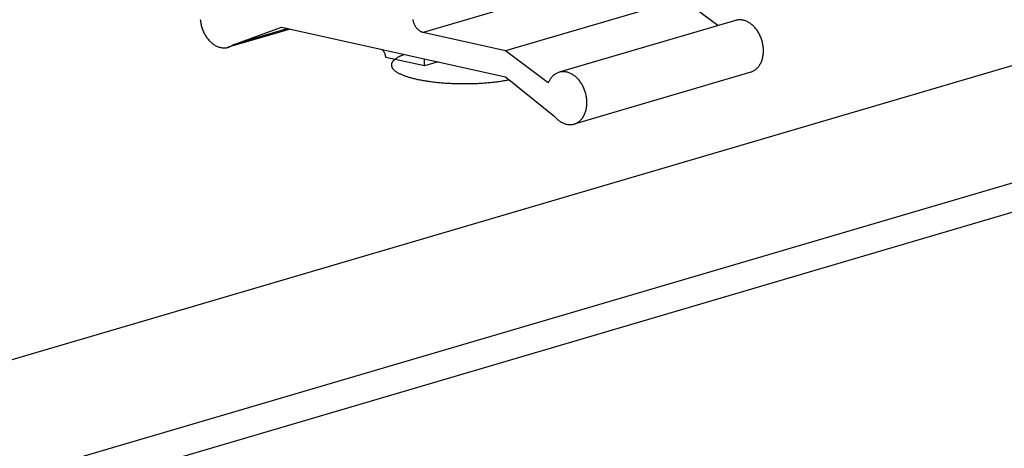
# Model space of a CAD drawing. Units: millimetres. Extents: x 0 to 1189, y 0 to 841.
# Drawn here: x 959 to 977, y 740 to 748 of the extents above; entities that cross this region are included whole.
import ezdxf

# ---------------------------------------------------------------- set-up
doc = ezdxf.new("R2010")
doc.units = ezdxf.units.MM

msp = doc.modelspace()

# ---------------------------------------------------------------- linework, layer by layer
at = {"color": 7, "linetype": 'Continuous'}
for p, q in [((957.0086, 741.37511), (989.041, 750.79881)), ((994.63475, 750.26171), (909.17573, 725.1203)), ((909.47783, 724.66656), (994.93685, 749.80797))]:
    msp.add_line(p, q, dxfattribs=at)
at = {"color": 6, "linetype": 'Continuous'}
for p, q in [((969.42812, 748.85458), (966.15283, 747.89101)), ((970.95819, 748.51541), (967.68289, 747.55184)), ((971.62224, 748.0189), (970.95819, 748.51541)), ((962.62804, 747.66483), (963.52705, 747.9896)), ((963.52705, 747.9896), (967.68273, 747.06841)), ((971.95023, 748.11539), (968.67493, 747.15182)), ((963.68512, 747.95457), (962.53475, 747.61614)), ((963.64393, 747.9637), (962.62804, 747.66483)), ((967.68289, 747.55184), (966.15283, 747.89101)), ((968.47627, 746.95863), (967.68289, 747.55184)), ((966.17659, 747.27037), (965.45879, 747.42949)), ((966.43229, 747.3456), (966.17659, 747.27037)), ((966.17659, 747.27037), (966.17665, 747.28687)), ((966.17665, 747.28687), (966.17683, 747.3029)), ((972.23246, 747.15605), (968.95716, 746.19248)), ((967.68273, 747.06841), (968.58139, 746.34514))]:
    msp.add_line(p, q, dxfattribs=at)
for points in [[(962.01762, 748.13229), (962.01931, 748.11327), (962.02157, 748.09426), (962.02439, 748.07524), (962.02777, 748.05623), (962.03169, 748.0373), (962.03616, 748.01847), (962.04118, 747.99972), (962.04671, 747.98114), (962.05277, 747.96274), (962.05935, 747.94451), (962.06642, 747.92653), (962.07398, 747.90881), (962.08204, 747.89135), (962.09055, 747.87422), (962.09952, 747.85742), (962.10895, 747.84095), (962.11879, 747.82489), (962.12904, 747.80924), (962.13971, 747.79399), (962.15074, 747.77923), (962.16214, 747.76494), (962.1739, 747.75113), (962.18597, 747.73786), (962.19836, 747.72513), (962.21106, 747.71293), (962.22401, 747.70133), (962.23723, 747.69031), (962.25071, 747.67989), (962.26438, 747.67011), (962.27824, 747.66098), (962.2923, 747.65248), (962.30648, 747.64466), (962.32079, 747.63753), (962.33522, 747.63108), (962.34971, 747.62534), (962.36424, 747.62031), (962.37883, 747.61599), (962.39348, 747.61238)], [(966.15283, 747.89101), (966.14447, 747.89309), (966.13619, 747.89562), (966.12799, 747.89857), (966.11988, 747.90197), (966.11185, 747.90581), (966.10391, 747.91007), (966.09603, 747.91476), (966.08824, 747.91989), (966.08058, 747.92541), (966.07305, 747.93133), (966.06565, 747.93764), (966.05843, 747.94432), (966.05137, 747.95137), (966.04449, 747.95877), (966.03783, 747.9665), (966.03138, 747.97455), (966.02515, 747.98293), (966.01918, 747.99157), (966.01347, 748.00049), (966.00802, 748.00969), (966.00286, 748.01909), (965.99799, 748.02871), (965.99341, 748.03853), (965.98915, 748.04851), (965.9852, 748.05863), (965.98156, 748.0689), (965.97826, 748.07926), (965.97529, 748.08971), (965.97265, 748.10024), (965.97037, 748.11081), (965.96843, 748.12137), (965.96684, 748.13197)], [(972.0915, 748.11915), (972.0774, 748.12194), (972.06334, 748.12405), (972.04935, 748.12548), (972.0354, 748.12623), (972.0215, 748.1263), (972.00771, 748.12569), (971.99403, 748.12439), (971.98046, 748.1224), (971.96706, 748.11974), (971.95382, 748.1164), (971.95022, 748.11539)], [(972.23247, 747.15605), (972.23409, 747.15654), (972.24756, 747.16098), (972.26078, 747.16614), (972.27374, 747.172), (972.28644, 747.17857), (972.29883, 747.18582), (972.31091, 747.19374), (972.32267, 747.20234), (972.33408, 747.21158), (972.34511, 747.22146), (972.35579, 747.23198), (972.36605, 747.24308), (972.37589, 747.25478), (972.38533, 747.26707), (972.3943, 747.2799), (972.40282, 747.29326), (972.41088, 747.30715), (972.41846, 747.32152), (972.42553, 747.33636), (972.43212, 747.35168), (972.43819, 747.36739), (972.44373, 747.38352), (972.44875, 747.40004), (972.45323, 747.4169), (972.45716, 747.43408), (972.46054, 747.4516), (972.46337, 747.46936), (972.46564, 747.48738), (972.46735, 747.50564), (972.46849, 747.52408), (972.46906, 747.54268), (972.46906, 747.56145), (972.4685, 747.5803), (972.46737, 747.59924), (972.46567, 747.61825), (972.46341, 747.63727), (972.46059, 747.65629), (972.45721, 747.6753), (972.45329, 747.69422), (972.44882, 747.71306), (972.44381, 747.73181), (972.43827, 747.75039), (972.43221, 747.76879), (972.42563, 747.78702), (972.41856, 747.80499), (972.411, 747.82271), (972.40294, 747.84018), (972.39443, 747.85731), (972.38546, 747.87411), (972.37603, 747.89058), (972.36619, 747.90664), (972.35594, 747.92229), (972.34527, 747.93753), (972.33424, 747.9523), (972.32284, 747.96659), (972.31108, 747.9804), (972.29901, 747.99367), (972.28662, 748.0064), (972.27392, 748.0186), (972.26097, 748.0302), (972.24775, 748.04121), (972.23428, 748.05163), (972.22061, 748.06141), (972.20674, 748.07055), (972.19268, 748.07905), (972.1785, 748.08687), (972.16419, 748.094), (972.14976, 748.10045), (972.13527, 748.10619), (972.12074, 748.11122), (972.10615, 748.11554), (972.0915, 748.11915)], [(962.53476, 747.61614), (962.54394, 747.619), (962.55671, 747.62361), (962.56922, 747.62886), (962.58148, 747.63475), (962.5935, 747.64129), (962.60526, 747.64849), (962.61678, 747.65633), (962.62804, 747.66483)], [(962.39348, 747.61238), (962.40768, 747.60957), (962.42179, 747.60744), (962.4358, 747.606), (962.44971, 747.60525), (962.46352, 747.6052), (962.47723, 747.60582), (962.49086, 747.60712), (962.50438, 747.60909), (962.51774, 747.61173), (962.53092, 747.61504), (962.53476, 747.61614)], [(965.45879, 747.42949), (965.45858, 747.43772), (965.45797, 747.44595), (965.45694, 747.45416), (965.45551, 747.46234), (965.45366, 747.47049), (965.45139, 747.47863), (965.44868, 747.48679), (965.44554, 747.49492), (965.44194, 747.50304), (965.4379, 747.51112), (965.43339, 747.51916), (965.42838, 747.52718), (965.42285, 747.53519), (965.41681, 747.54315), (965.41022, 747.55106), (965.40309, 747.5589), (965.39541, 747.56664), (965.3871, 747.57432), (965.38236, 747.57834)], [(966.17683, 747.3029), (966.17714, 747.31844), (966.17734, 747.32607), (966.17758, 747.33358), (966.17785, 747.34097), (966.17815, 747.34822), (966.1785, 747.35533), (966.17887, 747.36229), (966.17928, 747.36909), (966.17973, 747.37572), (966.18022, 747.38216), (966.18075, 747.3884), (966.18133, 747.39441), (966.18196, 747.40016), (966.18207, 747.40106)], [(968.67493, 747.15182), (968.66545, 747.14882), (968.65262, 747.14415), (968.64001, 747.13883), (968.62764, 747.13285), (968.61555, 747.12625), (968.60375, 747.119), (968.59222, 747.11112), (968.58103, 747.10264), (968.57017, 747.09356), (968.55964, 747.08389), (968.54948, 747.07367), (968.53969, 747.0629), (968.53028, 747.05157), (968.52128, 747.03975), (968.51271, 747.02744), (968.50456, 747.01464), (968.49683, 747.00135), (968.48955, 746.98759), (968.48269, 746.97335), (968.47627, 746.95863)], [(968.81621, 747.15558), (968.8021, 747.15837), (968.78805, 747.16048), (968.77405, 747.16191), (968.7601, 747.16266), (968.7462, 747.16274), (968.73241, 747.16212), (968.71873, 747.16082), (968.70516, 747.15883), (968.69176, 747.15617), (968.67852, 747.15283), (968.67493, 747.15182)], [(968.95717, 746.19248), (968.9588, 746.19297), (968.97227, 746.19742), (968.98548, 746.20257), (968.99844, 746.20843), (969.01114, 746.215), (969.02353, 746.22225), (969.03561, 746.23017), (969.04738, 746.23877), (969.05878, 746.24801), (969.06982, 746.25789), (969.08049, 746.26841), (969.09075, 746.27951), (969.1006, 746.29121), (969.11003, 746.3035), (969.11901, 746.31633), (969.12752, 746.32969), (969.13559, 746.34359), (969.14316, 746.35795), (969.15024, 746.37279), (969.15683, 746.38811), (969.16289, 746.40383), (969.16843, 746.41995), (969.17345, 746.43648), (969.17793, 746.45333), (969.18186, 746.47052), (969.18525, 746.48803), (969.18808, 746.50579), (969.19034, 746.52381), (969.19205, 746.54207), (969.19319, 746.56051), (969.19376, 746.57911), (969.19376, 746.59788), (969.1932, 746.61673), (969.19207, 746.63567), (969.19037, 746.65469), (969.18811, 746.6737), (969.18529, 746.69272), (969.18191, 746.71173), (969.17799, 746.73066), (969.17352, 746.74949), (969.16851, 746.76824), (969.16298, 746.78682), (969.15692, 746.80522), (969.15034, 746.82345), (969.14327, 746.84143), (969.1357, 746.85915), (969.12764, 746.87661), (969.11913, 746.89374), (969.11016, 746.91054), (969.10074, 746.92701), (969.0909, 746.94307), (969.08064, 746.95872), (969.06997, 746.97397), (969.05894, 746.98873), (969.04755, 747.00302), (969.03579, 747.01683), (969.02371, 747.0301), (969.01133, 747.04283), (968.99863, 747.05503), (968.98567, 747.06663), (968.97245, 747.07765), (968.95898, 747.08807), (968.94531, 747.09785), (968.93144, 747.10698), (968.91739, 747.11548), (968.9032, 747.1233), (968.8889, 747.13043), (968.87447, 747.13688), (968.85998, 747.14262), (968.84545, 747.14765), (968.83086, 747.15197), (968.81621, 747.15558)], [(968.58139, 746.34514), (968.59269, 746.33161), (968.60423, 746.31863), (968.61602, 746.3062), (968.62805, 746.29431), (968.64033, 746.28297), (968.65285, 746.27218), (968.66563, 746.26191), (968.67864, 746.25218), (968.69183, 746.24304), (968.70518, 746.23449), (968.7187, 746.22652), (968.73232, 746.21919), (968.74601, 746.21251), (968.7598, 746.20646), (968.77368, 746.20106), (968.78766, 746.1963), (968.80173, 746.19219), (968.81589, 746.18872)], [(968.81589, 746.18872), (968.83056, 746.18583), (968.84517, 746.18368), (968.85972, 746.18227), (968.87423, 746.18159), (968.88868, 746.18165), (968.903, 746.18244), (968.91719, 746.18398), (968.93126, 746.18625), (968.94513, 746.18924), (968.95717, 746.19248)]]:
    msp.add_lwpolyline(points, dxfattribs=at)
at = {"color": 7, "linetype": 'Continuous'}
for points in [[(965.80842, 747.48389), (965.80107, 747.48122), (965.78701, 747.4759), (965.77341, 747.47053), (965.76024, 747.46511), (965.7475, 747.45964), (965.73518, 747.45412), (965.72327, 747.44854), (965.71178, 747.4429), (965.7007, 747.43721), (965.69, 747.43145), (965.67966, 747.42559), (965.66971, 747.41967), (965.66016, 747.41367), (965.65102, 747.40762), (965.64228, 747.40149), (965.63399, 747.39533), (965.62613, 747.38912), (965.61871, 747.38286), (965.61176, 747.37659), (965.60529, 747.37029), (965.59929, 747.36397), (965.59377, 747.35766), (965.58877, 747.35137), (965.58425, 747.34508), (965.58021, 747.33878), (965.57664, 747.33248), (965.57354, 747.32617), (965.57091, 747.31985), (965.56873, 747.31352), (965.56703, 747.30718), (965.56579, 747.3008), (965.56501, 747.29438), (965.5647, 747.28793), (965.56478, 747.28644)], [(965.56478, 747.28644), (965.56486, 747.28146), (965.5655, 747.27497), (965.56661, 747.26846), (965.56818, 747.26194), (965.57024, 747.25544), (965.57276, 747.24893), (965.57575, 747.24245), (965.5792, 747.236), (965.58312, 747.22957), (965.58749, 747.2232), (965.5923, 747.21689), (965.59756, 747.21064), (965.60326, 747.20442), (965.60941, 747.19825), (965.616, 747.19211), (965.62303, 747.18601), (965.63051, 747.17995), (965.63844, 747.17392), (965.64685, 747.1679), (965.65575, 747.1619), (965.66513, 747.1559), (965.67498, 747.14994), (965.6853, 747.14399), (965.69608, 747.13808), (965.7073, 747.13222), (965.71894, 747.1264), (965.73102, 747.12063), (965.74349, 747.11494), (965.75634, 747.10931), (965.76957, 747.10376), (965.78315, 747.0983), (965.79704, 747.09294), (965.81128, 747.08767), (965.82588, 747.08247), (965.84084, 747.07735), (965.85616, 747.07231), (965.87185, 747.06735), (965.88794, 747.06245), (965.90439, 747.05762), (965.92122, 747.05287), (965.93837, 747.04821), (965.9559, 747.04362), (965.97386, 747.03908), (965.99229, 747.0346), (966.01115, 747.03018), (966.03045, 747.02582)], [(966.03045, 747.02582), (966.05017, 747.02153), (966.07006, 747.01737), (966.09013, 747.01332), (966.11036, 747.00939), (966.13076, 747.00558), (966.1514, 747.00188), (966.17231, 746.99828), (966.19344, 746.99478), (966.21478, 746.9914), (966.23631, 746.98812), (966.25805, 746.98496), (966.27999, 746.9819), (966.30213, 746.97896), (966.32447, 746.97612), (966.34709, 746.97338), (966.37003, 746.97074), (966.39324, 746.96819), (966.4167, 746.96575), (966.44044, 746.96341), (966.46443, 746.96118), (966.48859, 746.95906), (966.51293, 746.95704), (966.53745, 746.95514), (966.56205, 746.95336), (966.58672, 746.95171), (966.61146, 746.95017), (966.63619, 746.94876), (966.66084, 746.94747), (966.68548, 746.94631), (966.71014, 746.94528), (966.73483, 746.94436), (966.75954, 746.94356), (966.78431, 746.94289), (966.8091, 746.94233), (966.83395, 746.94189), (966.85892, 746.94156), (966.88407, 746.94136), (966.90934, 746.94128), (966.93469, 746.94131), (966.96012, 746.94147), (966.98562, 746.94175), (967.01112, 746.94214), (967.03661, 746.94266), (967.06209, 746.9433), (967.08746, 746.94406), (967.11272, 746.94493), (967.13788, 746.94593), (967.16283, 746.94704), (967.18752, 746.94826), (967.21201, 746.9496), (967.23634, 746.95105), (967.26052, 746.95261), (967.28453, 746.95429), (967.30841, 746.95608), (967.33215, 746.95799), (967.35575, 746.96001), (967.3793, 746.96215), (967.40282, 746.96442), (967.42628, 746.96681), (967.44963, 746.96932), (967.47288, 746.97195), (967.49602, 746.97469), (967.51897, 746.97755), (967.54173, 746.98052), (967.5643, 746.9836), (967.5866, 746.98678), (967.60862, 746.99006), (967.63035, 746.99344), (967.65173, 746.9969), (967.6727, 747.00044), (967.69332, 747.00407), (967.71361, 747.00779), (967.73359, 747.0116), (967.74943, 747.01473)]]:
    msp.add_lwpolyline(points, dxfattribs=at)

doc.saveas('drawing.dxf')
